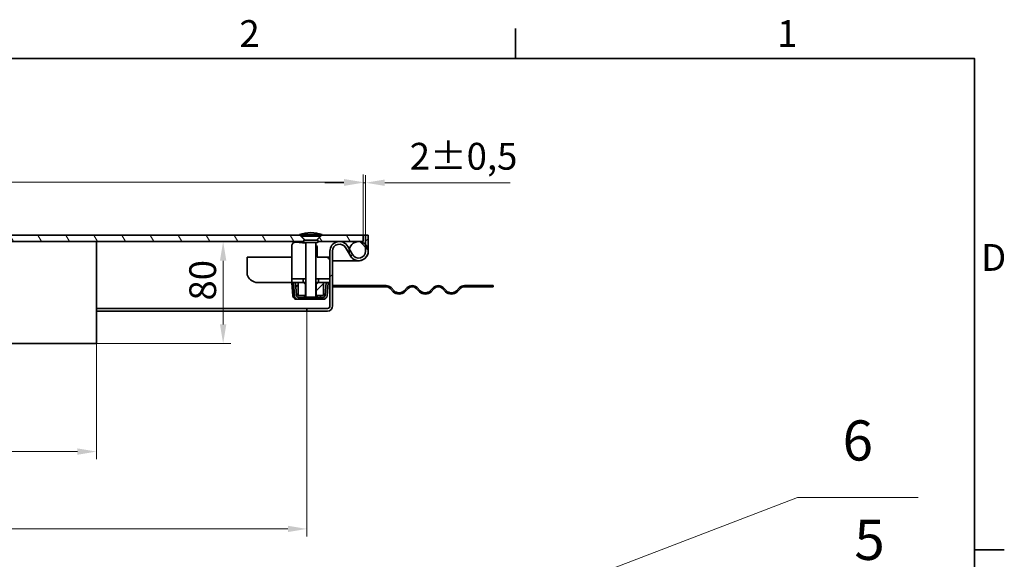
# Model space of a CAD drawing. Units: millimetres. Extents: x 0 to 3240, y 0 to 1782.
# Drawn here: x 1711 to 2483, y 1329 to 1752 of the extents above; entities that cross this region are included whole.
import ezdxf

# ---------------------------------------------------------------- set-up
doc = ezdxf.new("R2010")
doc.units = ezdxf.units.MM
doc.header["$LTSCALE"] = 6
for name, color, linetype, lineweight, true_color in [('Kóta (ISO)', 5, 'Continuous', 9, 0x0000ff), ('Značka (ISO)', 5, 'Continuous', 9, 0x0000ff), ('Šrafy (ISO)', 6, 'Continuous', 9, 0xff00ff)]:
    doc.layers.add(name, color=color, linetype=linetype, lineweight=lineweight, true_color=true_color)
doc.layers.add('Rámeček (ISO)', color=7, linetype='Continuous', lineweight=35)
doc.layers.add('Viditelná (ISO)', color=7, linetype='Continuous', lineweight=35)
doc.styles.add('Text popisu (ISO)', font='TAHOMA.TTF')
doc.styles.add('Text poznámky (ISO)', font='TAHOMA.TTF')
doc.dimstyles.new('Výchozí (ISO)', dxfattribs={"dimscale": 6, "dimtxt": 3.5, "dimasz": 2.5, "dimexe": 1, "dimexo": 0, "dimgap": 0.762, "dimtad": 1, "dimrnd": 1e-08, "dimtxsty": 'Text poznámky (ISO)', "dimcen": 0.09, "dimdle": 10, "dimclrd": 256, "dimclre": 256, "dimclrt": 256, "dimazin": 2, "dimtfac": 1.001486, "dimtmove": 0, "dimatfit": 3, "dimfxl": 1, "dimtolj": 1, "dimlwd": -1, "dimlwe": -1, "dimarcsym": 0})
pattern_1 = [(120, (0, 0), (-16.49778, -9.525), [])]
pattern_2 = [(135, (0, 0), (-13.47038, -13.47038), [])]

# ---------------------------------------------------------------- blocks, each defined once
blk = doc.blocks.new('Rámečky Default Border')
at = {"layer": 'Rámeček (ISO)'}
for p, q in [((350, 287), (350, 290.9)), ((410, 222.75), (413.9, 222.75))]:
    blk.add_line(p, q, dxfattribs=at)
at = {"layer": 'Rámeček (ISO)', "flags": 128}
blk.add_lwpolyline([(10, 10), (10, 287), (410, 287), (410, 10), (10, 10)], dxfattribs=at)
at = {"layer": 'Rámeček (ISO)', "char_height": 3.5, "attachment_point": 7, "style": 'Text poznámky (ISO)'}
for s, insert in [('2', (313.94, 287.4)), ('1', (384.21, 287.4)), ('D', (410.87, 258.13))]:
    blk.add_mtext(s, dxfattribs=dict(at, insert=insert))
blk = doc.blocks.new('*D20')
at = {"layer": 'Defpoints', "color": 0, "transparency": 16777216}
for p in [(1771.62, 1578.28), (1870.86, 1578.28), (1771.62, 1498.28)]:
    blk.add_point(p, dxfattribs=at)
at = {"layer": 'Kóta (ISO)', "transparency": 16777216}
for p, q in [((1771.62, 1578.28), (1876.86, 1578.28)), ((1870.86, 1513.28), (1870.86, 1563.28)), ((1771.62, 1498.28), (1876.86, 1498.28))]:
    blk.add_line(p, q, dxfattribs=at)
for points in [[(1868.36, 1563.28), (1873.36, 1563.28), (1870.86, 1578.28)], [(1868.36, 1513.28), (1873.36, 1513.28), (1870.86, 1498.28)]]:
    blk.add_solid(points, dxfattribs=at)
at = {"layer": 'Kóta (ISO)', "transparency": 16777216, "insert": (1844.33, 1532.04), "char_height": 21, "attachment_point": 1, "rotation": 90, "style": 'Text poznámky (ISO)'}
blk.add_mtext('\\A1;80', dxfattribs=at)
blk = doc.blocks.new('*D26')
at = {"layer": 'Defpoints', "color": 0, "transparency": 16777216}
for p in [(1336.62, 1523.78), (1936.62, 1523.78), (1936.62, 1352.91)]:
    blk.add_point(p, dxfattribs=at)
at = {"layer": 'Kóta (ISO)', "transparency": 16777216}
for p, q in [((1336.62, 1523.78), (1336.62, 1346.91)), ((1936.62, 1523.78), (1936.62, 1346.91)), ((1681.16, 1388.48), (1627.08, 1388.48)), ((1627.08, 1388.48), (1627.08, 1357.48)), ((1681.16, 1357.48), (1681.16, 1388.48)), ((1351.62, 1352.91), (1921.62, 1352.91)), ((1627.08, 1357.48), (1681.16, 1357.48))]:
    blk.add_line(p, q, dxfattribs=at)
for points in [[(1351.62, 1355.41), (1351.62, 1350.41), (1336.62, 1352.91)], [(1921.62, 1355.41), (1921.62, 1350.41), (1936.62, 1352.91)]]:
    blk.add_solid(points, dxfattribs=at)
at = {"layer": 'Kóta (ISO)', "transparency": 16777216, "insert": (1631.65, 1383.91), "char_height": 21, "attachment_point": 1, "style": 'Text poznámky (ISO)'}
blk.add_mtext('\\A1;600', dxfattribs=at)
blk = doc.blocks.new('*D28')
at = {"layer": 'Defpoints', "color": 0, "transparency": 16777216}
for p in [(1980.62, 1624.46), (1980.62, 1583.28), (1982.62, 1583.28)]:
    blk.add_point(p, dxfattribs=at)
at = {"layer": 'Kóta (ISO)', "transparency": 16777216}
for p, q in [((1980.62, 1583.28), (1980.62, 1630.46)), ((1982.62, 1583.28), (1982.62, 1630.46)), ((1965.62, 1624.46), (1950.62, 1624.46)), ((1980.62, 1624.46), (1982.62, 1624.46)), ((1997.62, 1624.46), (2095.87, 1624.46))]:
    blk.add_line(p, q, dxfattribs=at)
for points in [[(1965.62, 1626.96), (1965.62, 1621.96), (1980.62, 1624.46)], [(1997.62, 1626.96), (1997.62, 1621.96), (1982.62, 1624.46)]]:
    blk.add_solid(points, dxfattribs=at)
at = {"layer": 'Kóta (ISO)', "transparency": 16777216, "insert": (2017.19, 1655.72), "char_height": 21, "attachment_point": 1, "style": 'Text poznámky (ISO)'}
blk.add_mtext('\\A1;2{\\H21.031201;±0,5}', dxfattribs=at)
blk = doc.blocks.new('*D42')
at = {"layer": 'Defpoints', "color": 0, "transparency": 16777216}
for p in [(1980.62, 1624.87), (1292.62, 1583.28), (1980.62, 1583.28)]:
    blk.add_point(p, dxfattribs=at)
at = {"layer": 'Kóta (ISO)', "transparency": 16777216}
for p, q in [((1292.62, 1583.28), (1292.62, 1630.87)), ((1980.62, 1583.28), (1980.62, 1630.87)), ((1307.62, 1624.87), (1965.62, 1624.87))]:
    blk.add_line(p, q, dxfattribs=at)
for points in [[(1307.62, 1627.37), (1307.62, 1622.37), (1292.62, 1624.87)], [(1965.62, 1627.37), (1965.62, 1622.37), (1980.62, 1624.87)]]:
    blk.add_solid(points, dxfattribs=at)
at = {"layer": 'Kóta (ISO)', "transparency": 16777216, "insert": (1614.09, 1651.4), "char_height": 21, "attachment_point": 1, "style": 'Text poznámky (ISO)'}
blk.add_mtext('\\A1;688', dxfattribs=at)
blk = doc.blocks.new('Pozice4')
at = {"layer": 'Značka (ISO)'}
for p, q in [((345.69, 197.69), (388.42, 216.65)), ((388.42, 216.65), (404.17, 216.65)), ((345.49, 198.15), (343.41, 196.68)), ((345.69, 197.69), (343.41, 196.68)), ((343.41, 196.68), (345.89, 197.23)), ((345.89, 197.23), (345.49, 198.15))]:
    blk.add_line(p, q, dxfattribs=at)
at = {"layer": 'Značka (ISO)', "flags": 128}
blk.add_lwpolyline([(345.49, 198.15), (343.41, 196.68), (345.89, 197.23), (345.49, 198.15)], dxfattribs=at)
at = {"layer": 'Značka (ISO)'}
blk.add_solid([(345.49, 198.15), (343.41, 196.68), (345.89, 197.23), (345.49, 198.15)], dxfattribs=at)
at = {"layer": 'Značka (ISO)', "insert": (396.29, 223.38), "char_height": 5.25, "attachment_point": 5, "style": 'Text popisu (ISO)'}
blk.add_mtext('5', dxfattribs=at)
blk = doc.blocks.new('*D49')
at = {"layer": 'Defpoints', "color": 0, "transparency": 16777216}
for p in [(1501.62, 1498.28), (1771.62, 1498.28), (1771.62, 1413.57)]:
    blk.add_point(p, dxfattribs=at)
at = {"layer": 'Kóta (ISO)', "transparency": 16777216}
for p, q in [((1501.62, 1498.28), (1501.62, 1407.57)), ((1771.62, 1498.28), (1771.62, 1407.57)), ((1516.62, 1413.57), (1756.62, 1413.57))]:
    blk.add_line(p, q, dxfattribs=at)
for points in [[(1516.62, 1416.07), (1516.62, 1411.07), (1501.62, 1413.57)], [(1756.62, 1416.07), (1756.62, 1411.07), (1771.62, 1413.57)]]:
    blk.add_solid(points, dxfattribs=at)
at = {"layer": 'Kóta (ISO)', "transparency": 16777216, "insert": (1614.32, 1440.02), "char_height": 21, "attachment_point": 1, "style": 'Text poznámky (ISO)'}
blk.add_mtext('\\A1;270', dxfattribs=at)
blk = doc.blocks.new('Pozice6')
at = {"layer": 'Značka (ISO)'}
for p, q in [((332.22, 208.67), (386.88, 229.59)), ((386.88, 229.59), (402.63, 229.59)), ((336.83, 202.3), (332.22, 208.67)), ((337.24, 202.6), (336.43, 202.01)), ((336.83, 202.3), (338.3, 200.28)), ((338.3, 200.28), (337.24, 202.6)), ((336.43, 202.01), (338.3, 200.28))]:
    blk.add_line(p, q, dxfattribs=at)
at = {"layer": 'Značka (ISO)', "flags": 128}
blk.add_lwpolyline([(336.43, 202.01), (338.3, 200.28), (337.24, 202.6), (336.43, 202.01)], dxfattribs=at)
at = {"layer": 'Značka (ISO)'}
blk.add_solid([(336.43, 202.01), (338.3, 200.28), (337.24, 202.6), (336.43, 202.01)], dxfattribs=at)
at = {"layer": 'Značka (ISO)', "insert": (394.75, 236.37), "char_height": 5.25, "attachment_point": 5, "style": 'Text popisu (ISO)'}
blk.add_mtext('6', dxfattribs=at)

msp = doc.modelspace()

# ---------------------------------------------------------------- hatches: boundary and pattern name
at = {"layer": 'Šrafy (ISO)'}
h = msp.add_hatch(dxfattribs=at)
h.set_pattern_fill('ANSI31', color=256, scale=152.4, angle=75, style=0)
h.set_pattern_definition(pattern_1)
edge = h.paths.add_edge_path()
edge.add_line((1338.52, 1579.455), (1338.397, 1579.455))
edge.add_line((1338.397, 1579.455), (1342.225, 1583.283))
edge.add_line((1342.225, 1583.283), (1931.015, 1583.283))
edge.add_line((1931.015, 1583.283), (1934.843, 1579.455))
edge.add_line((1934.843, 1579.455), (1934.72, 1579.455))
edge.add_ellipse((1934.72, 1578.555), major_axis=(-0.858, -0.272), ratio=1, start_angle=252.394998, end_angle=360)
edge.add_line((1933.862, 1578.283), (1639.12, 1578.283))
edge.add_line((1639.12, 1578.283), (1634.12, 1578.283))
edge.add_line((1634.12, 1578.283), (1339.378, 1578.283))
edge.add_ellipse((1338.52, 1578.555), major_axis=(0, 0.9), ratio=1, start_angle=252.394998, end_angle=360)
edge = h.paths.add_edge_path()
edge.add_line((1328.843, 1579.455), (1328.72, 1579.455))
edge.add_ellipse((1328.72, 1578.555), major_axis=(-0.858, -0.272), ratio=1, start_angle=252.394998, end_angle=360)
edge.add_line((1327.862, 1578.283), (1296.12, 1578.283))
edge.add_line((1296.12, 1578.283), (1292.62, 1578.283))
edge.add_line((1292.62, 1578.283), (1292.62, 1583.283))
edge.add_line((1292.62, 1583.283), (1325.015, 1583.283))
edge.add_line((1325.015, 1583.283), (1328.843, 1579.455))
edge = h.paths.add_edge_path()
edge.add_line((1944.52, 1579.455), (1944.397, 1579.455))
edge.add_line((1944.397, 1579.455), (1948.225, 1583.283))
edge.add_line((1948.225, 1583.283), (1980.62, 1583.283))
edge.add_line((1980.62, 1583.283), (1980.62, 1578.283))
edge.add_line((1980.62, 1578.283), (1977.12, 1578.283))
edge.add_line((1977.12, 1578.283), (1945.378, 1578.283))
edge.add_ellipse((1944.52, 1578.555), major_axis=(0, 0.9), ratio=1, start_angle=252.394998, end_angle=360)
h = msp.add_hatch(dxfattribs=at)
h.set_pattern_fill('ANSI31', color=256, scale=152.4, angle=180, style=0)
h.set_pattern_definition([(225, (0, 0), (13.47038, -13.47038), [])])
edge = h.paths.add_edge_path()
edge.add_ellipse((1977.12, 1570.783), major_axis=(-6.5, -3.742), ratio=1, start_angle=0, end_angle=150.073565)
edge.add_line((1984.62, 1570.783), (1984.62, 1583.283))
edge.add_line((1984.62, 1583.283), (1982.62, 1583.283))
edge.add_line((1982.62, 1583.283), (1982.62, 1575.882))
edge.add_line((1982.62, 1575.882), (1982.62, 1570.783))
edge.add_ellipse((1977.12, 1570.783), major_axis=(5.5, 0), ratio=1, start_angle=209.926435, end_angle=360, ccw=False)
edge.add_line((1972.353, 1568.039), (1969.81, 1572.458))
edge.add_line((1969.81, 1572.458), (1968.62, 1574.525))
edge.add_ellipse((1962.12, 1570.783), major_axis=(6.5, 3.742), ratio=1, start_angle=0, end_angle=150.073565)
edge.add_line((1954.62, 1570.783), (1954.62, 1549.083))
edge.add_line((1954.62, 1549.083), (1954.62, 1546.083))
edge.add_line((1954.62, 1546.083), (1954.62, 1527.783))
edge.add_ellipse((1952.62, 1527.783), major_axis=(2, 0), ratio=1, start_angle=270, end_angle=360, ccw=False)
edge.add_line((1952.62, 1525.783), (1936.62, 1525.783))
edge.add_line((1936.62, 1525.783), (1936.62, 1523.783))
edge.add_line((1936.62, 1523.783), (1952.62, 1523.783))
edge.add_ellipse((1952.62, 1527.783), major_axis=(0, -4), ratio=1, start_angle=0, end_angle=90)
edge.add_line((1956.62, 1527.783), (1956.62, 1542.783))
edge.add_line((1956.62, 1542.783), (1956.62, 1543.783))
edge.add_line((1956.62, 1543.783), (1956.62, 1570.783))
edge.add_ellipse((1962.12, 1570.783), major_axis=(-5.5, 0), ratio=1, start_angle=209.926435, end_angle=360, ccw=False)
edge.add_line((1966.887, 1573.527), (1970.62, 1567.042))
h = msp.add_hatch(dxfattribs=at)
h.set_pattern_fill('ANSI31', color=256, scale=152.4, angle=90, style=0)
h.set_pattern_definition(pattern_2)
edge = h.paths.add_edge_path()
edge.add_ellipse((1977.12, 1570.783), major_axis=(-7.5, 0), ratio=1, start_angle=0, end_angle=29.926435)
edge.add_ellipse((1977.12, 1570.783), major_axis=(-6.5, -3.742), ratio=1, start_angle=0, end_angle=150.073565)
edge.add_ellipse((1977.12, 1570.783), major_axis=(7.5, 0), ratio=1, start_angle=0, end_angle=42.833428)
edge.add_ellipse((1977.12, 1570.783), major_axis=(5.5, 5.099), ratio=1, start_angle=0, end_angle=47.166572)
edge.add_ellipse((1977.12, 1570.783), major_axis=(0, 7.5), ratio=1, start_angle=0, end_angle=77.093007)
edge.add_ellipse((1977.12, 1570.783), major_axis=(-7.311, 1.675), ratio=1, start_angle=0, end_angle=12.906993)
edge = h.paths.add_edge_path()
edge.add_ellipse((1296.12, 1570.783), major_axis=(7.5, 0), ratio=1, start_angle=0, end_angle=12.906993)
edge.add_ellipse((1296.12, 1570.783), major_axis=(7.311, 1.675), ratio=1, start_angle=0, end_angle=77.093007)
edge.add_ellipse((1296.12, 1570.783), major_axis=(0, 7.5), ratio=1, start_angle=0, end_angle=47.166572)
edge.add_ellipse((1296.12, 1570.783), major_axis=(-5.5, 5.099), ratio=1, start_angle=0, end_angle=42.833428)
edge.add_ellipse((1296.12, 1570.783), major_axis=(-7.5, 0), ratio=1, start_angle=0, end_angle=150.073565)
edge.add_ellipse((1296.12, 1570.783), major_axis=(6.5, -3.742), ratio=1, start_angle=0, end_angle=29.926435)
h = msp.add_hatch(dxfattribs=at)
h.set_pattern_fill('ANSI31', color=256, scale=152.4, angle=75, style=0)
h.set_pattern_definition(pattern_1)
h.paths.add_polyline_path([(1933.62, 1546.083), (1933.62, 1549.083), (1924.62, 1549.083), (1924.62, 1546.083), (1927.481, 1546.083), (1929.62, 1546.083)])
h.paths.add_polyline_path([(1954.62, 1546.083), (1954.62, 1549.083), (1945.62, 1549.083), (1945.62, 1546.083), (1949.62, 1546.083), (1951.759, 1546.083)])
h = msp.add_hatch(dxfattribs=at)
h.set_pattern_fill('ANSI31', color=256, scale=152.4, angle=90, style=0)
h.set_pattern_definition(pattern_2)
edge = h.paths.add_edge_path()
edge.add_line((1925.987, 1545.952), (1926.88, 1535.74))
edge.add_ellipse((1929.869, 1536.002), major_axis=(-2.989, -0.261), ratio=1, start_angle=0, end_angle=85)
edge.add_line((1929.869, 1533.002), (1931.62, 1533.002))
edge.add_line((1931.62, 1533.002), (1931.62, 1534.502))
edge.add_line((1931.62, 1534.502), (1929.869, 1534.502))
edge.add_ellipse((1929.869, 1536.002), major_axis=(0, -1.5), ratio=1, start_angle=275, end_angle=360, ccw=False)
edge.add_line((1928.375, 1535.871), (1927.481, 1546.083))
edge.add_line((1927.481, 1546.083), (1925.987, 1545.952))
edge = h.paths.add_edge_path()
edge.add_line((1952.36, 1535.74), (1953.253, 1545.952))
edge.add_line((1953.253, 1545.952), (1951.759, 1546.083))
edge.add_line((1951.759, 1546.083), (1950.865, 1535.871))
edge.add_ellipse((1949.371, 1536.002), major_axis=(1.494, -0.131), ratio=1, start_angle=275, end_angle=360, ccw=False)
edge.add_line((1949.371, 1534.502), (1947.62, 1534.502))
edge.add_line((1947.62, 1534.502), (1947.62, 1533.002))
edge.add_line((1947.62, 1533.002), (1949.371, 1533.002))
edge.add_ellipse((1949.371, 1536.002), major_axis=(0, -3), ratio=1, start_angle=0, end_angle=85)
h = msp.add_hatch(dxfattribs=at)
h.set_pattern_fill('ANSI31', color=256, scale=152.4, style=0)
h.set_pattern_definition([(45, (0, 0), (-13.47038, 13.47038), [])])
h.paths.add_polyline_path([(1935.432, 1544.583), (1933.932, 1546.083), (1933.62, 1546.083), (1929.62, 1546.083), (1929.62, 1536.083), (1935.432, 1536.083)])
h.paths.add_polyline_path([(1945.308, 1546.083), (1943.808, 1544.583), (1943.808, 1536.083), (1949.62, 1536.083), (1949.62, 1546.083), (1945.62, 1546.083)])
h = msp.add_hatch(dxfattribs=at)
h.set_pattern_fill('ANSI31', color=256, scale=152.4, angle=165, style=0)
h.set_pattern_definition([(210, (0, 0), (9.525, -16.49778), [])])
h.paths.add_polyline_path([(2082.62, 1542.783), (2082.62, 1543.783), (2076.12, 1543.783), (2076.12, 1542.783)])
edge = h.paths.add_edge_path()
edge.add_line((2060.12, 1542.783), (2064.12, 1542.783))
edge.add_line((2064.12, 1542.783), (2064.12, 1543.783))
edge.add_line((2064.12, 1543.783), (2060.12, 1543.783))
edge.add_ellipse((2060.12, 1538.283), major_axis=(0, 5.5), ratio=1, start_angle=0, end_angle=45)
edge.add_line((2056.231, 1542.172), (2053.756, 1539.697))
edge.add_ellipse((2049.867, 1543.587), major_axis=(3.889, -3.889), ratio=1, start_angle=270, end_angle=360, ccw=False)
edge.add_line((2045.978, 1539.697), (2043.503, 1542.172))
edge.add_ellipse((2039.614, 1538.283), major_axis=(3.889, 3.889), ratio=1, start_angle=0, end_angle=90)
edge.add_line((2035.725, 1542.172), (2033.25, 1539.697))
edge.add_ellipse((2029.361, 1543.587), major_axis=(3.889, -3.889), ratio=1, start_angle=270, end_angle=360, ccw=False)
edge.add_line((2025.472, 1539.697), (2022.997, 1542.172))
edge.add_ellipse((2019.108, 1538.283), major_axis=(3.889, 3.889), ratio=1, start_angle=0, end_angle=90)
edge.add_line((2015.219, 1542.172), (2012.744, 1539.697))
edge.add_ellipse((2008.855, 1543.587), major_axis=(3.889, -3.889), ratio=1, start_angle=270, end_angle=360, ccw=False)
edge.add_line((2004.966, 1539.697), (2002.491, 1542.172))
edge.add_ellipse((1998.602, 1538.283), major_axis=(3.889, 3.889), ratio=1, start_angle=0, end_angle=45)
edge.add_line((1998.602, 1543.783), (1956.62, 1543.783))
edge.add_line((1956.62, 1543.783), (1956.62, 1542.783))
edge.add_line((1956.62, 1542.783), (1998.602, 1542.783))
edge.add_ellipse((1998.602, 1538.283), major_axis=(0, 4.5), ratio=1, start_angle=315, end_angle=360, ccw=False)
edge.add_line((2001.784, 1541.465), (2004.259, 1538.99))
edge.add_ellipse((2008.855, 1543.587), major_axis=(-4.596, -4.596), ratio=1, start_angle=0, end_angle=90)
edge.add_line((2013.451, 1538.99), (2015.926, 1541.465))
edge.add_ellipse((2019.108, 1538.283), major_axis=(-3.182, 3.182), ratio=1, start_angle=270, end_angle=360, ccw=False)
edge.add_line((2022.29, 1541.465), (2024.765, 1538.99))
edge.add_ellipse((2029.361, 1543.587), major_axis=(-4.596, -4.596), ratio=1, start_angle=0, end_angle=90)
edge.add_line((2033.957, 1538.99), (2036.432, 1541.465))
edge.add_ellipse((2039.614, 1538.283), major_axis=(-3.182, 3.182), ratio=1, start_angle=270, end_angle=360, ccw=False)
edge.add_line((2042.796, 1541.465), (2045.271, 1538.99))
edge.add_ellipse((2049.867, 1543.587), major_axis=(-4.596, -4.596), ratio=1, start_angle=0, end_angle=90)
edge.add_line((2054.463, 1538.99), (2056.938, 1541.465))
edge.add_ellipse((2060.12, 1538.283), major_axis=(-3.182, 3.182), ratio=1, start_angle=315, end_angle=360, ccw=False)

# ---------------------------------------------------------------- linework, layer by layer
at = {"layer": 'Viditelná (ISO)'}
for p, q in [((1931.015, 1583.283), (1342.225, 1583.283)), ((1932, 1583.888), (1930.62, 1583.888)), ((1934.843, 1579.455), (1931.015, 1583.283)), ((1931.015, 1583.283), (1932, 1583.283)), ((1932, 1583.888), (1947.24, 1583.888)), ((1932, 1583.888), (1932, 1582.548)), ((1948.225, 1583.283), (1944.397, 1579.455)), ((1947.24, 1583.888), (1947.24, 1582.548)), ((1948.62, 1583.888), (1947.24, 1583.888)), ((1947.24, 1583.283), (1948.225, 1583.283)), ((1980.62, 1583.283), (1948.225, 1583.283)), ((1980.62, 1583.283), (1982.62, 1583.283)), ((1980.62, 1578.283), (1980.62, 1583.283)), ((1984.62, 1583.283), (1982.62, 1583.283)), ((1982.62, 1583.283), (1982.62, 1570.783)), ((1984.62, 1570.783), (1984.62, 1583.283)), ((1339.378, 1578.283), (1933.862, 1578.283)), ((1771.62, 1578.283), (1771.62, 1498.283)), ((1935.62, 1576.983), (1927.919, 1577.753)), ((1932, 1582.548), (1947.24, 1582.548)), ((1935.093, 1579.455), (1932, 1582.548)), ((1944.52, 1579.455), (1934.72, 1579.455)), ((1934.72, 1577.655), (1944.52, 1577.655)), ((1935.62, 1577.655), (1935.62, 1534.655)), ((1943.62, 1577.655), (1943.62, 1534.655)), ((1944.147, 1579.455), (1947.24, 1582.548)), ((1945.378, 1578.283), (1980.62, 1578.283)), ((1924.62, 1574.768), (1924.62, 1552.083)), ((1944.62, 1566.083), (1944.62, 1573.368)), ((1954.62, 1570.783), (1954.62, 1527.783)), ((1956.62, 1527.783), (1956.62, 1570.783)), ((1966.887, 1573.527), (1970.62, 1567.042)), ((1972.353, 1568.039), (1968.62, 1574.525)), ((1889.62, 1566.083), (1924.62, 1566.083)), ((1889.62, 1552.083), (1889.62, 1566.083)), ((1951.62, 1566.083), (1944.62, 1566.083)), ((1951.62, 1566.083), (1954.62, 1566.083)), ((1956.62, 1563.283), (1967.12, 1563.283)), ((1967.12, 1563.283), (1956.62, 1563.283)), ((1967.12, 1563.283), (1977.12, 1563.283)), ((1924.62, 1552.083), (1924.62, 1549.083)), ((1898.459, 1546.083), (1898.105, 1546.083)), ((1924.62, 1546.083), (1900.58, 1546.083)), ((1926.107, 1546.083), (1924.613, 1545.952)), ((1924.613, 1545.952), (1925.506, 1535.74)), ((1933.62, 1549.083), (1924.62, 1549.083)), ((1924.62, 1549.083), (1924.62, 1546.083)), ((1924.62, 1546.083), (1933.62, 1546.083)), ((1927.481, 1546.083), (1925.987, 1545.952)), ((1925.987, 1545.952), (1926.88, 1535.74)), ((1926.107, 1546.083), (1926.117, 1545.964)), ((1928.375, 1535.871), (1927.481, 1546.083)), ((1929.62, 1544.589), (1927.773, 1542.749)), ((1927.784, 1542.629), (1929.62, 1544.458)), ((1933.932, 1546.083), (1929.62, 1546.083)), ((1929.62, 1546.083), (1929.62, 1536.083)), ((1933.62, 1546.083), (1933.62, 1549.083)), ((1933.62, 1549.083), (1935.62, 1549.083)), ((1935.432, 1544.583), (1933.932, 1546.083)), ((1935.62, 1546.083), (1933.932, 1546.083)), ((1935.432, 1536.083), (1935.432, 1544.583)), ((1935.432, 1544.583), (1935.62, 1544.583)), ((1943.62, 1549.083), (1945.62, 1549.083)), ((1945.308, 1546.083), (1943.62, 1546.083)), ((1943.62, 1544.583), (1943.808, 1544.583)), ((1945.308, 1546.083), (1943.808, 1544.583)), ((1943.808, 1544.583), (1943.808, 1536.083)), ((1949.62, 1546.083), (1945.308, 1546.083)), ((1954.62, 1549.083), (1945.62, 1549.083)), ((1945.62, 1549.083), (1945.62, 1546.083)), ((1945.62, 1546.083), (1954.62, 1546.083)), ((1949.62, 1536.083), (1949.62, 1546.083)), ((1951.759, 1546.083), (1950.865, 1535.871)), ((1953.253, 1545.952), (1951.759, 1546.083)), ((1952.36, 1535.74), (1953.253, 1545.952)), ((1954.62, 1546.083), (1954.62, 1549.083)), ((1998.602, 1543.783), (1956.62, 1543.783)), ((1956.62, 1543.783), (1956.62, 1542.783)), ((1956.62, 1542.783), (1998.602, 1542.783)), ((2001.784, 1541.465), (2004.259, 1538.99)), ((2004.966, 1539.697), (2002.491, 1542.172)), ((2015.219, 1542.172), (2012.744, 1539.697)), ((2013.451, 1538.99), (2015.926, 1541.465)), ((2022.29, 1541.465), (2024.765, 1538.99)), ((2025.472, 1539.697), (2022.997, 1542.172)), ((2035.725, 1542.172), (2033.25, 1539.697)), ((2033.957, 1538.99), (2036.432, 1541.465)), ((2042.796, 1541.465), (2045.271, 1538.99)), ((2045.978, 1539.697), (2043.503, 1542.172)), ((2056.231, 1542.172), (2053.756, 1539.697)), ((2054.463, 1538.99), (2056.938, 1541.465)), ((2064.12, 1543.783), (2060.12, 1543.783)), ((2060.12, 1542.783), (2064.12, 1542.783)), ((2064.12, 1542.783), (2064.12, 1543.783)), ((2064.12, 1543.783), (2076.12, 1543.783)), ((2076.12, 1542.783), (2064.12, 1542.783)), ((2082.62, 1543.783), (2076.12, 1543.783)), ((2076.12, 1543.783), (2076.12, 1542.783)), ((2076.12, 1542.783), (2082.62, 1542.783)), ((2082.62, 1542.783), (2082.62, 1543.783)), ((1925.66, 1535.02), (1926.919, 1535.456)), ((1927.12, 1534.801), (1927.12, 1533.002)), ((1929.869, 1533.002), (1927.12, 1533.002)), ((1929.62, 1536.083), (1935.432, 1536.083)), ((1931.62, 1534.502), (1929.869, 1534.502)), ((1929.869, 1533.002), (1931.62, 1533.002)), ((1931.62, 1533.002), (1931.62, 1534.502)), ((1931.62, 1534.502), (1935.773, 1534.502)), ((1947.62, 1533.002), (1931.62, 1533.002)), ((1934.619, 1536.083), (1934.619, 1535.871)), ((1934.619, 1535.871), (1934.619, 1535.511)), ((1934.619, 1535.02), (1934.619, 1535.511)), ((1934.619, 1534.547), (1934.619, 1534.502)), ((1935.62, 1536.083), (1935.432, 1536.083)), ((1935.62, 1534.655), (1943.62, 1534.655)), ((1936.387, 1533.888), (1935.62, 1534.655)), ((1942.853, 1533.888), (1936.387, 1533.888)), ((1942.853, 1533.888), (1943.62, 1534.655)), ((1943.467, 1534.502), (1947.62, 1534.502)), ((1943.808, 1536.083), (1943.62, 1536.083)), ((1943.808, 1536.083), (1949.62, 1536.083)), ((1944.621, 1536.083), (1944.621, 1535.871)), ((1944.621, 1535.871), (1944.621, 1535.426)), ((1944.621, 1535.426), (1944.621, 1534.851)), ((1944.621, 1534.528), (1944.621, 1534.502)), ((1947.12, 1535.74), (1947.12, 1536.083)), ((1947.12, 1535.74), (1947.12, 1534.502)), ((1949.371, 1534.502), (1947.62, 1534.502)), ((1947.62, 1534.502), (1947.62, 1533.002)), ((1947.62, 1533.002), (1949.371, 1533.002)), ((1936.62, 1525.783), (1771.62, 1525.783)), ((1936.62, 1523.783), (1771.62, 1523.783)), ((1952.62, 1525.783), (1936.62, 1525.783)), ((1936.62, 1525.783), (1936.62, 1523.783)), ((1936.62, 1523.783), (1952.62, 1523.783)), ((1771.62, 1498.283), (1639.12, 1498.283))]:
    msp.add_line(p, q, dxfattribs=at)
msp.add_circle((1977.12, 1570.783), 7.5, dxfattribs=at)
for centre, radius, start, end in [((1940.57, 1551.94), 33.462, 91.626361, 107.298283), ((1938.67, 1551.94), 33.462, 72.701717, 88.373639), ((1927.62, 1574.768), 3, 84.289407, 180), ((1934.72, 1578.555), 0.9, 90, 270), ((1941.62, 1573.368), 3, 0, 48.189685), ((1944.52, 1578.555), 0.9, 270, 90), ((1962.12, 1570.783), 7.5, 29.926435, 180), ((1962.12, 1570.783), 5.5, 29.926435, 180), ((1977.12, 1570.783), 7.5, 209.926435, 0), ((1977.12, 1570.783), 5.5, 209.926435, 0), ((1951.62, 1563.083), 3, 0, 90), ((1998.602, 1538.283), 5.5, 45, 90), ((1998.602, 1538.283), 4.5, 45, 90), ((2008.855, 1543.587), 6.5, 225, 315), ((2008.855, 1543.587), 5.5, 225, 315), ((2019.108, 1538.283), 5.5, 45, 135), ((2019.108, 1538.283), 4.5, 45, 135), ((2029.361, 1543.587), 6.5, 225, 315), ((2029.361, 1543.587), 5.5, 225, 315), ((2039.614, 1538.283), 5.5, 45, 135), ((2039.614, 1538.283), 4.5, 45, 135), ((2049.867, 1543.587), 6.5, 225, 315), ((2049.867, 1543.587), 5.5, 225, 315), ((2060.12, 1538.283), 5.5, 90, 135), ((2060.12, 1538.283), 4.5, 90, 135), ((1928.495, 1536.002), 3, 185, 199.100605), ((1929.869, 1536.002), 3, 185, 270), ((1929.869, 1536.002), 1.5, 185, 270), ((1949.371, 1536.002), 1.5, 270, 355), ((1949.371, 1536.002), 3, 270, 355), ((1952.62, 1527.783), 2, 270, 0), ((1952.62, 1527.783), 4, 270, 0)]:
    msp.add_arc(centre, radius, start, end, dxfattribs=at)
for points, knots in [([(1898.105, 1546.083), (1896.035, 1546.083), (1893.977, 1546.933), (1892.38, 1548.329), (1891.173, 1549.383), (1890.229, 1550.731), (1889.62, 1552.083)], [0, 0, 0, 0, 0.8946709, 0.8946709, 0.8946709, 1.5707963, 1.5707963, 1.5707963, 1.5707963]), ([(1898.459, 1546.083), (1898.488, 1546.083), (1898.543, 1546.087), (1898.75, 1546.098), (1898.943, 1546.104), (1899.389, 1546.104), (1899.671, 1546.098), (1900.174, 1546.087), (1900.377, 1546.083), (1900.58, 1546.083)], [0.64248461, 0.64248461, 0.64248461, 0.64248461, 0.7016284, 0.7016284, 0.79619771, 0.79619771, 0.89076703, 0.89076703, 0.94991082, 0.94991082, 0.94991082, 0.94991082]), ([(1927.108, 1533.419), (1926.707, 1533.649), (1926.224, 1533.985), (1925.97, 1534.382), (1925.736, 1534.746), (1925.622, 1534.934), (1925.66, 1535.02)], [0.15990677, 0.15990677, 0.15990677, 0.15990677, 0.33735176, 0.33735176, 0.33735176, 0.5, 0.5, 0.5, 0.5]), ([(1934.619, 1535.511), (1934.956, 1535.468), (1935.294, 1535.374), (1935.472, 1535.192), (1935.841, 1534.815), (1935.326, 1534.547), (1934.619, 1534.547)], [-0.5, -0.5, -0.5, -0.5, -0.33735176, -0.33735176, -0.33735176, 0, 0, 0, 0]), ([(1944.621, 1534.528), (1944.575, 1534.528), (1944.53, 1534.528), (1944.484, 1534.529), (1943.816, 1534.543), (1943.424, 1534.806), (1943.808, 1535.145), (1943.989, 1535.305), (1944.304, 1535.384), (1944.621, 1535.426)], [-0.99840836, -0.99840836, -0.99840836, -0.99840836, -0.97657066, -0.97657066, -0.97657066, -0.65378943, -0.65378943, -0.65378943, -0.50159158, -0.50159158, -0.50159158, -0.50159158])]:
    msp.add_open_spline(points, degree=3, knots=knots, dxfattribs=at)
for points in [[(1935.328, 1534.603), (1935.141, 1534.826), (1934.88, 1534.954), (1934.619, 1535.02)], [(1944.621, 1534.851), (1944.404, 1534.792), (1944.188, 1534.7), (1944.015, 1534.545)]]:
    msp.add_open_spline(points, degree=3, dxfattribs=at)

# ---------------------------------------------------------------- block references
at = {"xscale": 6, "yscale": 6, "zscale": 6}
msp.add_blockref('Rámečky Default Border', (0, 0), dxfattribs=at)
at = {"layer": 'Značka (ISO)', "xscale": 6, "yscale": 6, "zscale": 6}
for name in ['Pozice6', 'Pozice4']:
    msp.add_blockref(name, (0, 0), dxfattribs=at)

# ---------------------------------------------------------------- dimensions: what is measured, and where the dimension line sits
at = {"layer": 'Kóta (ISO)'}
for base, p1, p2, angle, override, picture, middle in [((1980.62, 1624.464), (1982.62, 1583.283), (1980.62, 1583.283), 180, {"dimgap": 0.762, "dimdec": 2, "dimtol": 1, "dimlim": 0, "dimtp": 0.5, "dimtm": 0.5, "dimtdec": 2, "dimtofl": 1, "dimatfit": 1}, '*D28', (2054.244, 1624.464)), ((1980.62, 1624.873), (1292.62, 1583.283), (1980.62, 1583.283), 180, {"dimdec": 2, "dimtp": 0, "dimtm": 0, "dimtdec": 2, "dimtofl": 0, "dimatfit": 1}, '*D42', (1636.62, 1624.873)), ((1870.864, 1578.283), (1771.62, 1498.283), (1771.62, 1578.283), 90, {"dimdec": 2, "dimtp": 0, "dimtm": 0, "dimtdec": 2, "dimtofl": 0, "dimatfit": 1}, '*D20', (1870.864, 1546.705)), ((1936.62, 1352.908), (1336.62, 1523.783), (1936.62, 1523.783), 180, {"dimgap": -0.762, "dimdec": 2, "dimtol": 0, "dimlim": 0, "dimtp": 0, "dimtm": 0, "dimtdec": 2, "dimtofl": 0, "dimatfit": 1}, '*D26', (1654.12, 1352.908))]:
    dim = msp.add_linear_dim(base=base, p1=p1, p2=p2, angle=angle, dimstyle='Výchozí (ISO)', override=override, dxfattribs=at)
    dim.commit()
    dim.dimension.update_dxf_attribs({"geometry": picture, "text_midpoint": middle, "dimtype": 160})
dim = msp.add_linear_dim(base=(1771.62, 1413.574), p1=(1501.62, 1498.283), p2=(1771.62, 1498.283), dimstyle='Výchozí (ISO)', override={"dimdec": 2, "dimtp": 0, "dimtm": 0, "dimtdec": 2, "dimtofl": 0, "dimatfit": 1}, dxfattribs=at)
dim.commit()
dim.dimension.update_dxf_attribs({"geometry": '*D49', "text_midpoint": (1636.62, 1413.574), "dimtype": 160})

doc.saveas('drawing.dxf')
